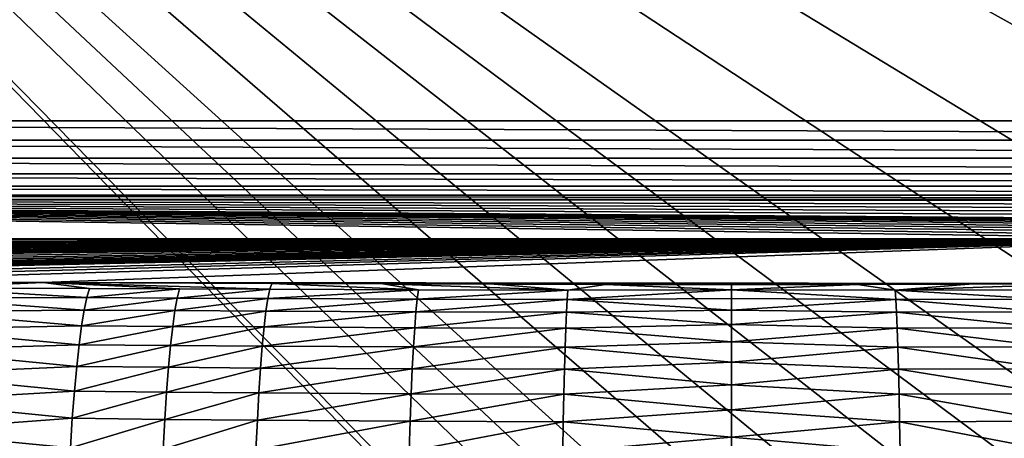
# Model space of a CAD drawing. Extents: x -225 to 225, y -360 to 10.
# Drawn here: x -49 to 19, y -119 to -91 of the extents above; entities that cross this region are included whole.
import ezdxf

# ---------------------------------------------------------------- set-up
doc = ezdxf.new("R2010")
doc.units = 0
doc.header["$LTSCALE"] = 50
doc.layers.add('TEAM-NET', color=15, linetype='CONTINUOUS')

msp = doc.modelspace()

# ---------------------------------------------------------------- linework, layer by layer
at = {"layer": 'TEAM-NET'}
for points in [[(-219.957585, -2.714131, 850.483657), (-5.404548, -44.512164, 850.264801), (-160.911453, -99.846622, 849.97507)], [(-139.556314, -2.700685, 742.187667), (132.810819, -101.288419, 742.212866), (134.402933, -90.063647, 742.21017)], [(-139.556314, -2.700685, 742.187667), (131.084634, -112.479885, 742.215568), (132.810819, -101.288419, 742.212866)], [(-139.556314, -2.700685, 742.187667), (127.999445, -131.32044, 742.220973), (131.084634, -112.479885, 742.215568)], [(-139.556314, -2.700685, 742.187667), (124.918749, -150.084478, 742.225466), (127.999445, -131.32044, 742.220973)], [(-139.556314, -2.700685, 742.187667), (123.052165, -162.130058, 742.229066), (124.918749, -150.084478, 742.225466)], [(-139.556314, -2.700685, 742.187667), (121.343964, -174.151309, 742.231775), (123.052165, -162.130058, 742.229066)], [(-139.556314, -2.700685, 742.187667), (119.842763, -186.149172, 742.234471), (121.343964, -174.151309, 742.231775)], [(-139.556314, -2.700685, 742.187667), (118.874368, -195.131155, 742.237167), (119.842763, -186.149172, 742.234471)], [(-139.556314, -2.700685, 742.187667), (118.053574, -204.097835, 742.23897), (118.874368, -195.131155, 742.237167)], [(-139.556314, -2.700685, 742.187667), (117.301176, -214.333505, 742.241666), (118.053574, -204.097835, 742.23897)], [(-139.556314, -2.700685, 742.187667), (116.746765, -224.545773, 742.244375), (117.301176, -214.333505, 742.241666)], [(-139.556314, -2.700685, 742.187667), (116.381382, -234.723829, 742.247071), (116.746765, -224.545773, 742.244375)], [(-139.556314, -2.700685, 742.187667), (116.216681, -242.327924, 742.248868), (116.381382, -234.723829, 742.247071)], [(-139.556314, -2.700685, 742.187667), (116.129376, -249.903185, 742.25157), (116.216681, -242.327924, 742.248868)], [(-139.556314, -2.700685, 742.187667), (116.096076, -263.383367, 742.254266), (116.129376, -249.903185, 742.25157)], [(-139.556314, -2.700685, 742.187667), (114.830681, -263.434651, 742.254266), (116.096076, -263.383367, 742.254266)], [(-139.556314, -2.700685, 742.187667), (-119.842763, -186.149172, 742.234471), (114.830681, -263.434651, 742.254266)], [(219.957585, -2.714131, 850.483657), (160.911453, -99.846622, 849.97507), (5.404548, -44.512164, 850.264801)], [(-160.911453, -99.846622, 849.97507), (-5.404548, -44.512164, 850.264801), (-7.541404, -45.362214, 850.26035)], [(160.911453, -99.846622, 849.97507), (7.541404, -45.362214, 850.26035), (5.404548, -44.512164, 850.264801)], [(-160.911453, -99.846622, 849.97507), (-7.541404, -45.362214, 850.26035), (-9.548793, -46.484424, 850.254475)], [(160.911453, -99.846622, 849.97507), (9.548793, -46.484424, 850.254475), (7.541404, -45.362214, 850.26035)], [(-160.911453, -99.846622, 849.97507), (-9.548793, -46.484424, 850.254475), (-158.194356, -98.904324, 849.980002)], [(-158.194356, -98.904324, 849.980002), (-9.548793, -46.484424, 850.254475), (-11.391448, -47.858717, 850.247278)], [(160.911453, -99.846622, 849.97507), (158.194356, -98.904324, 849.980002), (9.548793, -46.484424, 850.254475)], [(158.194356, -98.904324, 849.980002), (11.391448, -47.858717, 850.247278), (9.548793, -46.484424, 850.254475)], [(-158.194356, -98.904324, 849.980002), (-11.391448, -47.858717, 850.247278), (-13.038623, -49.46215, 850.238883)], [(158.194356, -98.904324, 849.980002), (13.038623, -49.46215, 850.238883), (11.391448, -47.858717, 850.247278)], [(-158.194356, -98.904324, 849.980002), (-13.038623, -49.46215, 850.238883), (-14.462149, -51.267007, 850.229432)], [(158.194356, -98.904324, 849.980002), (14.462149, -51.267007, 850.229432), (13.038623, -49.46215, 850.238883)], [(-158.194356, -98.904324, 849.980002), (-14.462149, -51.267007, 850.229432), (-15.637545, -53.242502, 850.219089)], [(158.194356, -98.904324, 849.980002), (15.637545, -53.242502, 850.219089), (14.462149, -51.267007, 850.229432)], [(-158.194356, -98.904324, 849.980002), (-15.637545, -53.242502, 850.219089), (-16.465454, -55.13556, 850.209176)], [(158.194356, -98.904324, 849.980002), (16.465454, -55.13556, 850.209176), (15.637545, -53.242502, 850.219089)], [(-158.194356, -98.904324, 849.980002), (-16.465454, -55.13556, 850.209176), (-17.065122, -57.112761, 850.198824)], [(158.194356, -98.904324, 849.980002), (17.065122, -57.112761, 850.198824), (16.465454, -55.13556, 850.209176)], [(-158.194356, -98.904324, 849.980002), (-17.065122, -57.112761, 850.198824), (-17.428362, -59.146661, 850.188174)], [(158.194356, -98.904324, 849.980002), (17.428362, -59.146661, 850.188174), (17.065122, -57.112761, 850.198824)], [(-158.194356, -98.904324, 849.980002), (-17.428362, -59.146661, 850.188174), (-17.549951, -61.209281, 850.177375)], [(158.194356, -98.904324, 849.980002), (17.549951, -61.209281, 850.177375), (17.428362, -59.146661, 850.188174)], [(-158.194356, -98.904324, 849.980002), (-17.549951, -61.209281, 850.177375), (-17.399291, -63.503556, 850.165362)], [(158.194356, -98.904324, 849.980002), (17.399291, -63.503556, 850.165362), (17.549951, -61.209281, 850.177375)], [(-158.194356, -98.904324, 849.980002), (-17.399291, -63.503556, 850.165362), (-155.439467, -98.246427, 849.983447)], [(-155.439467, -98.246427, 849.983447), (-17.399291, -63.503556, 850.165362), (-16.950102, -65.758496, 850.153555)], [(155.439467, -98.246427, 849.983447), (16.950102, -65.758496, 850.153555), (17.399291, -63.503556, 850.165362)], [(158.194356, -98.904324, 849.980002), (155.439467, -98.246427, 849.983447), (17.399291, -63.503556, 850.165362)], [(-155.439467, -98.246427, 849.983447), (-16.950102, -65.758496, 850.153555), (-16.209945, -67.935324, 850.142157)], [(155.439467, -98.246427, 849.983447), (16.209945, -67.935324, 850.142157), (16.950102, -65.758496, 850.153555)], [(-155.439467, -98.246427, 849.983447), (-16.209945, -67.935324, 850.142157), (-15.191507, -69.996763, 850.131363)], [(155.439467, -98.246427, 849.983447), (15.191507, -69.996763, 850.131363), (16.209945, -67.935324, 850.142157)], [(-155.439467, -98.246427, 849.983447), (-15.191507, -69.996763, 850.131363), (-13.911981, -71.907724, 850.121357)], [(155.439467, -98.246427, 849.983447), (13.911981, -71.907724, 850.121357), (15.191507, -69.996763, 850.131363)], [(-155.439467, -98.246427, 849.983447), (-13.911981, -71.907724, 850.121357), (-12.393686, -73.635009, 850.112313)], [(155.439467, -98.246427, 849.983447), (12.393686, -73.635009, 850.112313), (13.911981, -71.907724, 850.121357)], [(-155.439467, -98.246427, 849.983447), (-12.393686, -73.635009, 850.112313), (-10.662451, -75.14889, 850.104387)], [(155.439467, -98.246427, 849.983447), (10.662451, -75.14889, 850.104387), (12.393686, -73.635009, 850.112313)], [(-155.439467, -98.246427, 849.983447), (-10.662451, -75.14889, 850.104387), (-8.748183, -76.423378, 850.097712)], [(155.439467, -98.246427, 849.983447), (8.748183, -76.423378, 850.097712), (10.662451, -75.14889, 850.104387)], [(-155.439467, -98.246427, 849.983447), (-8.748183, -76.423378, 850.097712), (-152.680085, -97.863027, 849.985456)], [(-152.680085, -97.863027, 849.985456), (-8.748183, -76.423378, 850.097712), (-6.694622, -77.432188, 850.092431)], [(152.680085, -97.863027, 849.985456), (6.694622, -77.432188, 850.092431), (8.748183, -76.423378, 850.097712)], [(155.439467, -98.246427, 849.983447), (152.680085, -97.863027, 849.985456), (8.748183, -76.423378, 850.097712)], [(-152.680085, -97.863027, 849.985456), (-6.694622, -77.432188, 850.092431), (-4.527329, -78.165234, 850.088593)], [(152.680085, -97.863027, 849.985456), (4.527329, -78.165234, 850.088593), (6.694622, -77.432188, 850.092431)], [(-152.680085, -97.863027, 849.985456), (-4.527329, -78.165234, 850.088593), (-2.283087, -78.610104, 850.086263)], [(152.680085, -97.863027, 849.985456), (2.283087, -78.610104, 850.086263), (4.527329, -78.165234, 850.088593)], [(-152.680085, -97.863027, 849.985456), (-2.283087, -78.610104, 850.086263), (0, -78.759227, 850.085482)], [(-152.680085, -97.863027, 849.985456), (0, -78.759227, 850.085482), (-149.948584, -97.738827, 849.986106)], [(0, -78.759227, 850.085482), (149.948584, -97.738827, 849.986106), (-149.948584, -97.738827, 849.986106)], [(152.680085, -97.863027, 849.985456), (0, -78.759227, 850.085482), (2.283087, -78.610104, 850.086263)], [(152.680085, -97.863027, 849.985456), (149.948584, -97.738827, 849.986106), (0, -78.759227, 850.085482)], [(149.948584, -99.03932, 849.820027), (-149.948584, -97.738827, 849.986106), (149.948584, -97.738827, 849.986106)], [(-149.948584, -99.03932, 849.820027), (-149.948584, -97.738827, 849.986106), (149.948584, -99.03932, 849.820027)], [(149.948584, -100.262424, 849.345224), (-149.948584, -99.03932, 849.820027), (149.948584, -99.03932, 849.820027)], [(-149.948584, -100.262424, 849.345224), (-149.948584, -99.03932, 849.820027), (149.948584, -100.262424, 849.345224)], [(149.948584, -101.334319, 848.589694), (-149.948584, -100.262424, 849.345224), (149.948584, -100.262424, 849.345224)], [(-149.948584, -101.334319, 848.589694), (-149.948584, -100.262424, 849.345224), (149.948584, -101.334319, 848.589694)], [(149.948584, -102.192013, 847.598013), (-149.948584, -101.334319, 848.589694), (149.948584, -101.334319, 848.589694)], [(-149.948584, -102.192013, 847.598013), (-149.948584, -101.334319, 848.589694), (149.948584, -102.192013, 847.598013)], [(149.948584, -102.786013, 846.428674), (-149.948584, -102.192013, 847.598013), (149.948584, -102.192013, 847.598013)], [(-149.948584, -102.786013, 846.428674), (-149.948584, -102.192013, 847.598013), (149.948584, -102.786013, 846.428674)], [(149.948584, -103.080311, 845.15065), (-149.948584, -102.786013, 846.428674), (149.948584, -102.786013, 846.428674)], [(-149.948584, -103.080311, 845.15065), (-149.948584, -102.786013, 846.428674), (149.948584, -103.080311, 845.15065)], [(-149.948584, -103.080311, 845.15065), (142.556906, -104.824506, 828.559349), (140.209712, -105.203408, 824.95756)], [(-149.948584, -103.080311, 845.15065), (140.209712, -105.203408, 824.95756), (44.999875, -104.596808, 830.723034)], [(-149.948584, -103.080311, 845.15065), (37.768573, -104.872209, 828.105391), (36.381858, -105.017102, 826.726415)], [(-149.948584, -103.080311, 845.15065), (36.381858, -105.017102, 826.726415), (35.257134, -105.18541, 825.128828)], [(-149.948584, -103.080311, 845.15065), (146.566395, -104.028905, 836.132198), (144.677307, -104.432114, 832.28921)], [(-149.948584, -103.080311, 845.15065), (144.677307, -104.432114, 832.28921), (142.556906, -104.824506, 828.559349)], [(-149.948584, -103.080311, 845.15065), (44.999875, -104.596808, 830.723034), (43.046341, -104.614805, 830.553024)], [(-149.948584, -103.080311, 845.15065), (43.046341, -104.614805, 830.553024), (41.152116, -104.667906, 830.048306)], [(-149.948584, -103.080311, 845.15065), (41.152116, -104.667906, 830.048306), (39.37489, -104.754307, 829.224087)], [(-149.948584, -103.080311, 845.15065), (39.37489, -104.754307, 829.224087), (37.768573, -104.872209, 828.105391)], [(-149.948584, -103.080311, 845.15065), (35.257134, -105.18541, 825.128828), (34.428323, -105.370811, 823.361325)], [(-149.948584, -103.080311, 845.15065), (34.428323, -105.370811, 823.361325), (33.920814, -105.568811, 821.477541)], [(-149.948584, -103.080311, 845.15065), (33.920814, -105.568811, 821.477541), (33.749907, -105.773107, 819.534624)], [(33.749907, -105.773107, 819.534624), (-136.077821, -105.767703, 819.583045), (-149.948584, -103.080311, 845.15065)], [(-149.948584, -103.080311, 845.15065), (149.948584, -103.080311, 845.15065), (149.625486, -103.191012, 844.099876)], [(-149.948584, -103.080311, 845.15065), (149.625486, -103.191012, 844.099876), (148.216995, -103.614009, 840.073827)], [(-149.948584, -103.080311, 845.15065), (148.216995, -103.614009, 840.073827), (146.566395, -104.028905, 836.132198)], [(33.749907, -105.773107, 819.534624), (-134.445232, -105.963906, 817.72221), (-136.077821, -105.767703, 819.583045)], [(33.749907, -105.773107, 819.534624), (-132.747827, -106.1529, 815.918252), (-134.445232, -105.963906, 817.72221)], [(33.749907, -105.773107, 819.534624), (-130.98833, -106.336504, 814.173607), (-132.747827, -106.1529, 815.918252)], [(33.749907, -105.773107, 819.534624), (-129.169448, -106.513804, 812.490613), (-130.98833, -106.336504, 814.173607)], [(33.749907, -105.773107, 819.534624), (-127.294737, -106.683902, 810.87161), (-129.169448, -106.513804, 812.490613)], [(33.749907, -105.773107, 819.534624), (-125.365148, -106.846806, 809.318665), (-127.294737, -106.683902, 810.87161)], [(33.749907, -105.773107, 819.534624), (-123.38516, -107.002501, 807.833849), (-125.365148, -106.846806, 809.318665)], [(33.749907, -105.773107, 819.534624), (-121.356571, -107.1519, 806.418873), (-123.38516, -107.002501, 807.833849)], [(33.749907, -105.773107, 819.534624), (-119.282062, -107.293198, 805.075536), (-121.356571, -107.1519, 806.418873)], [(33.749907, -105.773107, 819.534624), (-117.167079, -107.426403, 803.80537), (-119.282062, -107.293198, 805.075536)], [(33.749907, -105.773107, 819.534624), (-115.01248, -107.552399, 802.609721), (-117.167079, -107.426403, 803.80537)], [(33.749907, -105.773107, 819.534624), (-111.466489, -107.7378, 800.842395), (-115.01248, -107.552399, 802.609721)], [(33.749907, -105.773107, 819.534624), (-107.843096, -107.9025, 799.275953), (-111.466489, -107.7378, 800.842395)], [(33.749907, -105.773107, 819.534624), (-104.155807, -108.045603, 797.913086), (-107.843096, -107.9025, 799.275953)], [(33.749907, -105.773107, 819.534624), (-100.419024, -108.167093, 796.75524), (-104.155807, -108.045603, 797.913086)], [(33.749907, -105.773107, 819.534624), (-97.925126, -108.236401, 796.101929), (-100.419024, -108.167093, 796.75524)], [(33.749907, -105.773107, 819.534624), (-95.42044, -108.2949, 795.538261), (-97.925126, -108.236401, 796.101929)], [(33.749907, -105.773107, 819.534624), (-92.869847, -108.345298, 795.057574), (-95.42044, -108.2949, 795.538261)], [(33.749907, -105.773107, 819.534624), (-90.316545, -108.386698, 794.668145), (-92.869847, -108.345298, 795.057574)], [(33.749907, -105.773107, 819.534624), (-86.633849, -108.428996, 794.265127), (-90.316545, -108.386698, 794.668145)], [(33.749907, -105.773107, 819.534624), (-77.851134, -108.5136, 793.459538), (-86.633849, -108.428996, 794.265127)], [(33.749907, -105.773107, 819.534624), (-70.140315, -108.580192, 792.825848), (-77.851134, -108.5136, 793.459538)], [(33.749907, -105.773107, 819.534624), (-62.414287, -108.640495, 792.255337), (-70.140315, -108.580192, 792.825848)], [(33.749907, -105.773107, 819.534624), (-46.90967, -108.741292, 791.291173), (-62.414287, -108.640495, 792.255337)], [(33.749907, -105.773107, 819.534624), (31.330712, -108.8187, 790.556236), (-46.90967, -108.741292, 791.291173)], [(-55.282796, -109.111194, 789.060084), (-62.414287, -108.640495, 792.255337), (-46.90967, -108.741292, 791.291173)], [(-43.939946, -109.774496, 786.020788), (-55.527416, -109.794297, 786.406884), (-55.282796, -109.111194, 789.060084)], [(-46.90967, -108.741292, 791.291173), (-43.756078, -109.149898, 788.544022), (-55.282796, -109.111194, 789.060084)], [(-43.939946, -109.774496, 786.020788), (-55.282796, -109.111194, 789.060084), (-43.756078, -109.149898, 788.544022)], [(-46.90967, -108.741292, 791.291173), (-37.616385, -109.183198, 788.234871), (-43.756078, -109.149898, 788.544022)], [(-31.465081, -109.211998, 787.964425), (-37.616385, -109.183198, 788.234871), (-46.90967, -108.741292, 791.291173)], [(-31.330712, -108.8187, 790.556236), (-31.465081, -109.211998, 787.964425), (-46.90967, -108.741292, 791.291173)], [(-46.90967, -108.741292, 791.291173), (31.330712, -108.8187, 790.556236), (-31.330712, -108.8187, 790.556236)], [(-43.756078, -109.149898, 788.544022), (-37.616385, -109.183198, 788.234871), (-43.939946, -109.774496, 786.020788)], [(-37.616385, -109.183198, 788.234871), (-37.775057, -109.810498, 785.6994), (-43.939946, -109.774496, 786.020788)], [(-37.616385, -109.183198, 788.234871), (-31.465081, -109.211998, 787.964425), (-37.775057, -109.810498, 785.6994)], [(-31.465081, -109.211998, 787.964425), (-31.598282, -109.841095, 785.419411), (-37.775057, -109.810498, 785.6994)], [(-31.465081, -109.211998, 787.964425), (-21.324272, -109.249797, 787.608477), (-31.598282, -109.841095, 785.419411)], [(-21.324272, -109.249797, 787.608477), (-21.4149, -109.881596, 785.053291), (-31.598282, -109.841095, 785.419411)], [(-21.324272, -109.249797, 787.608477), (-31.465081, -109.211998, 787.964425), (-31.330712, -108.8187, 790.556236)], [(-23.759753, -108.8475, 790.286957), (-21.324272, -109.249797, 787.608477), (-31.330712, -108.8187, 790.556236)], [(-31.330712, -108.8187, 790.556236), (23.759753, -108.8475, 790.286957), (-23.759753, -108.8475, 790.286957)], [(31.330712, -108.8187, 790.556236), (23.759753, -108.8475, 790.286957), (-31.330712, -108.8187, 790.556236)], [(-11.160239, -109.274996, 787.3743), (-21.324272, -109.249797, 787.608477), (-23.759753, -108.8475, 790.286957)], [(-16.175025, -108.869099, 790.080494), (-11.160239, -109.274996, 787.3743), (-23.759753, -108.8475, 790.286957)], [(-23.759753, -108.8475, 790.286957), (16.175025, -108.869099, 790.080494), (-16.175025, -108.869099, 790.080494)], [(23.759753, -108.8475, 790.286957), (16.175025, -108.869099, 790.080494), (-23.759753, -108.8475, 790.286957)], [(-21.4149, -109.881596, 785.053291), (-21.324272, -109.249797, 787.608477), (-11.160239, -109.274996, 787.3743)], [(-11.207759, -109.906796, 784.814246), (-21.4149, -109.881596, 785.053291), (-11.160239, -109.274996, 787.3743)], [(-8.579568, -108.883495, 789.944325), (-11.160239, -109.274996, 787.3743), (-16.175025, -108.869099, 790.080494)], [(-16.175025, -108.869099, 790.080494), (8.579568, -108.883495, 789.944325), (-8.579568, -108.883495, 789.944325)], [(16.175025, -108.869099, 790.080494), (8.579568, -108.883495, 789.944325), (-16.175025, -108.869099, 790.080494)], [(0, -109.256999, 787.418939), (0, -109.837494, 784.991459), (-11.207759, -109.906796, 784.814246)], [(-11.160239, -109.274996, 787.3743), (0, -109.256999, 787.418939), (-11.207759, -109.906796, 784.814246)], [(-8.579568, -108.883495, 789.944325), (0, -109.256999, 787.418939), (-11.160239, -109.274996, 787.3743)], [(0, -108.888893, 789.887624), (0, -109.256999, 787.418939), (-8.579568, -108.883495, 789.944325)], [(8.579568, -108.883495, 789.944325), (0, -108.888893, 789.887624), (-8.579568, -108.883495, 789.944325)], [(0, -108.888893, 789.887624), (8.579568, -108.883495, 789.944325), (0, -109.256999, 787.418939)], [(8.579568, -108.883495, 789.944325), (11.160239, -109.274996, 787.3743), (0, -109.256999, 787.418939)], [(0, -109.256999, 787.418939), (11.207759, -109.906796, 784.814246), (0, -109.837494, 784.991459)], [(11.160239, -109.274996, 787.3743), (11.207759, -109.906796, 784.814246), (0, -109.256999, 787.418939)], [(8.579568, -108.883495, 789.944325), (16.175025, -108.869099, 790.080494), (11.160239, -109.274996, 787.3743)], [(11.160239, -109.274996, 787.3743), (23.759753, -108.8475, 790.286957), (21.324272, -109.249797, 787.608477)], [(16.175025, -108.869099, 790.080494), (23.759753, -108.8475, 790.286957), (11.160239, -109.274996, 787.3743)], [(21.4149, -109.881596, 785.053291), (11.160239, -109.274996, 787.3743), (21.324272, -109.249797, 787.608477)], [(11.207759, -109.906796, 784.814246), (11.160239, -109.274996, 787.3743), (21.4149, -109.881596, 785.053291)], [(-44.12067, -110.627691, 783.565145), (-55.767355, -110.733893, 783.833077), (-55.527416, -109.794297, 786.406884)], [(-44.12067, -110.627691, 783.565145), (-55.527416, -109.794297, 786.406884), (-43.939946, -109.774496, 786.020788)], [(-43.939946, -109.774496, 786.020788), (-37.775057, -109.810498, 785.6994), (-44.12067, -110.627691, 783.565145)], [(-37.775057, -109.810498, 785.6994), (-37.931114, -110.667287, 783.231969), (-44.12067, -110.627691, 783.565145)], [(-37.775057, -109.810498, 785.6994), (-31.598282, -109.841095, 785.419411), (-37.931114, -110.667287, 783.231969)], [(-31.598282, -109.841095, 785.419411), (-31.729231, -110.700593, 782.942707), (-37.931114, -110.667287, 783.231969)], [(-31.598282, -109.841095, 785.419411), (-21.4149, -109.881596, 785.053291), (-31.729231, -110.700593, 782.942707)], [(-21.4149, -109.881596, 785.053291), (-21.503909, -110.743797, 782.566508), (-31.729231, -110.700593, 782.942707)], [(-21.503909, -110.743797, 782.566508), (-21.4149, -109.881596, 785.053291), (-11.207759, -109.906796, 784.814246)], [(-11.254379, -110.770793, 782.32297), (-21.503909, -110.743797, 782.566508), (-11.207759, -109.906796, 784.814246)], [(0, -110.626792, 782.623303), (-11.254379, -110.770793, 782.32297), (-11.207759, -109.906796, 784.814246)], [(-11.207759, -109.906796, 784.814246), (0, -109.837494, 784.991459), (0, -110.626792, 782.623303)], [(11.207759, -109.906796, 784.814246), (0, -110.626792, 782.623303), (0, -109.837494, 784.991459)], [(0, -110.626792, 782.623303), (11.207759, -109.906796, 784.814246), (11.254379, -110.770793, 782.32297)], [(21.503909, -110.743797, 782.566508), (11.207759, -109.906796, 784.814246), (21.4149, -109.881596, 785.053291)], [(11.254379, -110.770793, 782.32297), (11.207759, -109.906796, 784.814246), (21.503909, -110.743797, 782.566508)], [(-44.296796, -111.703187, 781.197881), (-55.767355, -110.733893, 783.833077), (-44.12067, -110.627691, 783.565145)], [(-44.12067, -110.627691, 783.565145), (-37.931114, -110.667287, 783.231969), (-44.296796, -111.703187, 781.197881)], [(-37.931114, -110.667287, 783.231969), (-38.083215, -111.74639, 780.853272), (-44.296796, -111.703187, 781.197881)], [(-37.931114, -110.667287, 783.231969), (-31.729231, -110.700593, 782.942707), (-38.083215, -111.74639, 780.853272)], [(-31.729231, -110.700593, 782.942707), (-31.85685, -111.784189, 780.555011), (-38.083215, -111.74639, 780.853272)], [(-31.729231, -110.700593, 782.942707), (-21.503909, -110.743797, 782.566508), (-31.85685, -111.784189, 780.555011)], [(0, -111.616786, 780.332354), (-11.254379, -110.770793, 782.32297), (0, -110.626792, 782.623303)], [(0, -111.616786, 780.332354), (0, -110.626792, 782.623303), (11.254379, -110.770793, 782.32297)], [(-44.296796, -111.703187, 781.197881), (-56.000365, -111.921887, 781.363031), (-55.767355, -110.733893, 783.833077)], [(-21.503909, -110.743797, 782.566508), (-21.59076, -111.830994, 780.169089), (-31.85685, -111.784189, 780.555011)], [(-21.59076, -111.830994, 780.169089), (-21.503909, -110.743797, 782.566508), (-11.254379, -110.770793, 782.32297)], [(-11.299919, -111.859787, 779.921052), (-21.59076, -111.830994, 780.169089), (-11.254379, -110.770793, 782.32297)], [(0, -111.616786, 780.332354), (-11.299919, -111.859787, 779.921052), (-11.254379, -110.770793, 782.32297)], [(0, -111.616786, 780.332354), (11.254379, -110.770793, 782.32297), (11.299919, -111.859787, 779.921052)], [(21.59076, -111.830994, 780.169089), (11.254379, -110.770793, 782.32297), (21.503909, -110.743797, 782.566508)], [(11.299919, -111.859787, 779.921052), (11.254379, -110.770793, 782.32297), (21.59076, -111.830994, 780.169089)], [(-44.466804, -112.990181, 778.938797), (-56.224104, -113.34568, 779.020517), (-56.000365, -111.921887, 781.363031)], [(-44.466804, -112.990181, 778.938797), (-56.000365, -111.921887, 781.363031), (-44.296796, -111.703187, 781.197881)], [(-44.296796, -111.703187, 781.197881), (-38.083215, -111.74639, 780.853272), (-44.466804, -112.990181, 778.938797)], [(-38.083215, -111.74639, 780.853272), (-38.230005, -113.039681, 778.583204), (-44.466804, -112.990181, 778.938797)], [(-38.083215, -111.74639, 780.853272), (-31.85685, -111.784189, 780.555011), (-38.230005, -113.039681, 778.583204)], [(-31.85685, -111.784189, 780.555011), (-31.98006, -113.081094, 778.2764), (-38.230005, -113.039681, 778.583204)], [(-31.85685, -111.784189, 780.555011), (-21.59076, -111.830994, 780.169089), (-31.98006, -113.081094, 778.2764)], [(-21.59076, -111.830994, 780.169089), (-21.674549, -113.132391, 777.881211), (-31.98006, -113.081094, 778.2764)], [(-21.674549, -113.132391, 777.881211), (-21.59076, -111.830994, 780.169089), (-11.299919, -111.859787, 779.921052)], [(-11.343838, -113.162982, 777.628856), (-21.674549, -113.132391, 777.881211), (-11.299919, -111.859787, 779.921052)], [(0, -112.80299, 778.135638), (-11.343838, -113.162982, 777.628856), (-11.299919, -111.859787, 779.921052)], [(0, -112.80299, 778.135638), (-11.299919, -111.859787, 779.921052), (0, -111.616786, 780.332354)], [(0, -112.80299, 778.135638), (0, -111.616786, 780.332354), (11.299919, -111.859787, 779.921052)], [(0, -112.80299, 778.135638), (11.299919, -111.859787, 779.921052), (11.343838, -113.162982, 777.628856)], [(21.674549, -113.132391, 777.881211), (11.299919, -111.859787, 779.921052), (21.59076, -111.830994, 780.169089)], [(11.343838, -113.162982, 777.628856), (11.299919, -111.859787, 779.921052), (21.674549, -113.132391, 777.881211)], [(-44.629346, -114.479674, 776.806788), (-56.436592, -114.992672, 776.827763), (-56.224104, -113.34568, 779.020517)], [(-44.629346, -114.479674, 776.806788), (-56.224104, -113.34568, 779.020517), (-44.466804, -112.990181, 778.938797)], [(-44.466804, -112.990181, 778.938797), (-38.230005, -113.039681, 778.583204), (-44.629346, -114.479674, 776.806788)], [(-38.230005, -113.039681, 778.583204), (-38.370315, -114.535477, 776.440856), (-44.629346, -114.479674, 776.806788)], [(-38.230005, -113.039681, 778.583204), (-31.98006, -113.081094, 778.2764), (-38.370315, -114.535477, 776.440856)], [(-31.98006, -113.081094, 778.2764), (-32.097778, -114.582282, 776.126039), (-38.370315, -114.535477, 776.440856)], [(-31.98006, -113.081094, 778.2764), (-21.674549, -113.132391, 777.881211), (-32.097778, -114.582282, 776.126039)], [(-21.674549, -113.132391, 777.881211), (-21.754649, -114.638085, 775.721932), (-32.097778, -114.582282, 776.126039)], [(-21.754649, -114.638085, 775.721932), (-21.674549, -113.132391, 777.881211), (-11.343838, -113.162982, 777.628856)], [(-11.385778, -114.671385, 775.46562), (-21.754649, -114.638085, 775.721932), (-11.343838, -113.162982, 777.628856)], [(0, -114.173689, 776.049804), (-11.385778, -114.671385, 775.46562), (-11.343838, -113.162982, 777.628856)], [(0, -114.173689, 776.049804), (-11.343838, -113.162982, 777.628856), (0, -112.80299, 778.135638)], [(0, -114.173689, 776.049804), (0, -112.80299, 778.135638), (11.343838, -113.162982, 777.628856)], [(0, -114.173689, 776.049804), (11.343838, -113.162982, 777.628856), (11.385778, -114.671385, 775.46562)], [(21.754649, -114.638085, 775.721932), (11.343838, -113.162982, 777.628856), (21.674549, -113.132391, 777.881211)], [(11.385778, -114.671385, 775.46562), (11.343838, -113.162982, 777.628856), (21.754649, -114.638085, 775.721932)], [(-44.782976, -116.159068, 774.819867), (-56.436592, -114.992672, 776.827763), (-44.629346, -114.479674, 776.806788)], [(-44.629346, -114.479674, 776.806788), (-38.370315, -114.535477, 776.440856), (-44.782976, -116.159068, 774.819867)], [(-38.370315, -114.535477, 776.440856), (-38.502973, -116.222073, 774.444298), (-44.782976, -116.159068, 774.819867)], [(-38.370315, -114.535477, 776.440856), (-32.097778, -114.582282, 776.126039), (-38.502973, -116.222073, 774.444298)], [(-32.097778, -114.582282, 776.126039), (-32.20911, -116.27337, 774.121831), (-38.502973, -116.222073, 774.444298)], [(-32.097778, -114.582282, 776.126039), (-21.754649, -114.638085, 775.721932), (-32.20911, -116.27337, 774.121831)], [(-21.754649, -114.638085, 775.721932), (-21.830339, -116.335476, 773.709449), (-32.20911, -116.27337, 774.121831)], [(-21.830339, -116.335476, 773.709449), (-21.754649, -114.638085, 775.721932), (-11.385778, -114.671385, 775.46562)], [(-11.425468, -116.370573, 773.449349), (-21.830339, -116.335476, 773.709449), (-11.385778, -114.671385, 775.46562)], [(0, -115.720769, 774.090509), (-11.425468, -116.370573, 773.449349), (-11.385778, -114.671385, 775.46562)], [(0, -115.720769, 774.090509), (-11.385778, -114.671385, 775.46562), (0, -114.173689, 776.049804)], [(0, -115.720769, 774.090509), (0, -114.173689, 776.049804), (11.385778, -114.671385, 775.46562)], [(0, -115.720769, 774.090509), (11.385778, -114.671385, 775.46562), (11.425468, -116.370573, 773.449349)], [(21.830339, -116.335476, 773.709449), (11.385778, -114.671385, 775.46562), (21.754649, -114.638085, 775.721932)], [(11.425468, -116.370573, 773.449349), (11.385778, -114.671385, 775.46562), (21.830339, -116.335476, 773.709449)], [(-44.782976, -116.159068, 774.819867), (-56.635584, -116.846677, 774.80592), (-56.436592, -114.992672, 776.827763)], [(0, -117.43078, 772.272607), (-11.425468, -116.370573, 773.449349), (0, -115.720769, 774.090509)], [(0, -117.43078, 772.272607), (0, -115.720769, 774.090509), (11.425468, -116.370573, 773.449349)], [(-44.926433, -118.013072, 772.994676), (-56.635584, -116.846677, 774.80592), (-44.782976, -116.159068, 774.819867)], [(-44.782976, -116.159068, 774.819867), (-38.502973, -116.222073, 774.444298), (-44.926433, -118.013072, 772.994676)], [(-38.502973, -116.222073, 774.444298), (-38.626814, -118.084178, 772.610108), (-44.926433, -118.013072, 772.994676)], [(-38.502973, -116.222073, 774.444298), (-32.20911, -116.27337, 774.121831), (-38.626814, -118.084178, 772.610108)], [(-32.20911, -116.27337, 774.121831), (-32.313059, -118.141765, 772.280613), (-38.626814, -118.084178, 772.610108)], [(-32.20911, -116.27337, 774.121831), (-21.830339, -116.335476, 773.709449), (-32.313059, -118.141765, 772.280613)], [(-21.830339, -116.335476, 773.709449), (-21.900989, -118.210174, 771.860675), (-32.313059, -118.141765, 772.280613)], [(-21.900989, -118.210174, 771.860675), (-21.830339, -116.335476, 773.709449), (-11.425468, -116.370573, 773.449349)], [(-11.462548, -118.247966, 771.597068), (-21.900989, -118.210174, 771.860675), (-11.425468, -116.370573, 773.449349)], [(0, -117.43078, 772.272607), (-11.462548, -118.247966, 771.597068), (-11.425468, -116.370573, 773.449349)], [(0, -117.43078, 772.272607), (11.425468, -116.370573, 773.449349), (11.462548, -118.247966, 771.597068)], [(21.900989, -118.210174, 771.860675), (11.425468, -116.370573, 773.449349), (21.830339, -116.335476, 773.709449)], [(11.462548, -118.247966, 771.597068), (11.425468, -116.370573, 773.449349), (21.900989, -118.210174, 771.860675)], [(-56.819362, -118.890568, 772.974063), (-56.635584, -116.846677, 774.80592), (-44.926433, -118.013072, 772.994676)], [(0, -119.29196, 770.609501), (-11.462548, -118.247966, 771.597068), (0, -117.43078, 772.272607)], [(0, -119.29196, 770.609501), (0, -117.43078, 772.272607), (11.462548, -118.247966, 771.597068)], [(-44.926433, -118.013072, 772.994676), (-45.058465, -120.027258, 771.34651), (-56.819362, -118.890568, 772.974063)], [(-44.926433, -118.013072, 772.994676), (-38.626814, -118.084178, 772.610108), (-45.058465, -120.027258, 771.34651)], [(-38.626814, -118.084178, 772.610108), (-38.740844, -120.106464, 770.953842), (-45.058465, -120.027258, 771.34651)], [(-38.626814, -118.084178, 772.610108), (-32.313059, -118.141765, 772.280613), (-38.740844, -120.106464, 770.953842)], [(-32.313059, -118.141765, 772.280613), (-32.408729, -120.170367, 770.617964), (-38.740844, -120.106464, 770.953842)], [(-32.313059, -118.141765, 772.280613), (-21.900989, -118.210174, 771.860675), (-32.408729, -120.170367, 770.617964)], [(-21.900989, -118.210174, 771.860675), (-21.966059, -120.245965, 770.191091), (-32.408729, -120.170367, 770.617964)], [(-21.966059, -120.245965, 770.191091), (-21.900989, -118.210174, 771.860675), (-11.462548, -118.247966, 771.597068)], [(-11.496658, -120.286453, 769.924246), (-21.966059, -120.245965, 770.191091), (-11.462548, -118.247966, 771.597068)], [(-11.496658, -120.286453, 769.924246), (-11.462548, -118.247966, 771.597068), (0, -119.29196, 770.609501)], [(11.496658, -120.286453, 769.924246), (0, -119.29196, 770.609501), (11.462548, -118.247966, 771.597068)], [(21.966059, -120.245965, 770.191091), (11.462548, -118.247966, 771.597068), (21.900989, -118.210174, 771.860675)], [(11.496658, -120.286453, 769.924246), (11.462548, -118.247966, 771.597068), (21.966059, -120.245965, 770.191091)], [(-56.986041, -121.103666, 771.349843), (-56.819362, -118.890568, 772.974063), (-45.058465, -120.027258, 771.34651)], [(0, -119.29196, 770.609501), (0, -121.29087, 769.113973), (-11.496658, -120.286453, 769.924246)], [(0, -119.29196, 770.609501), (11.496658, -120.286453, 769.924246), (0, -121.29087, 769.113973)]]:
    msp.add_3dface(points, dxfattribs=at)

doc.saveas('drawing.dxf')
